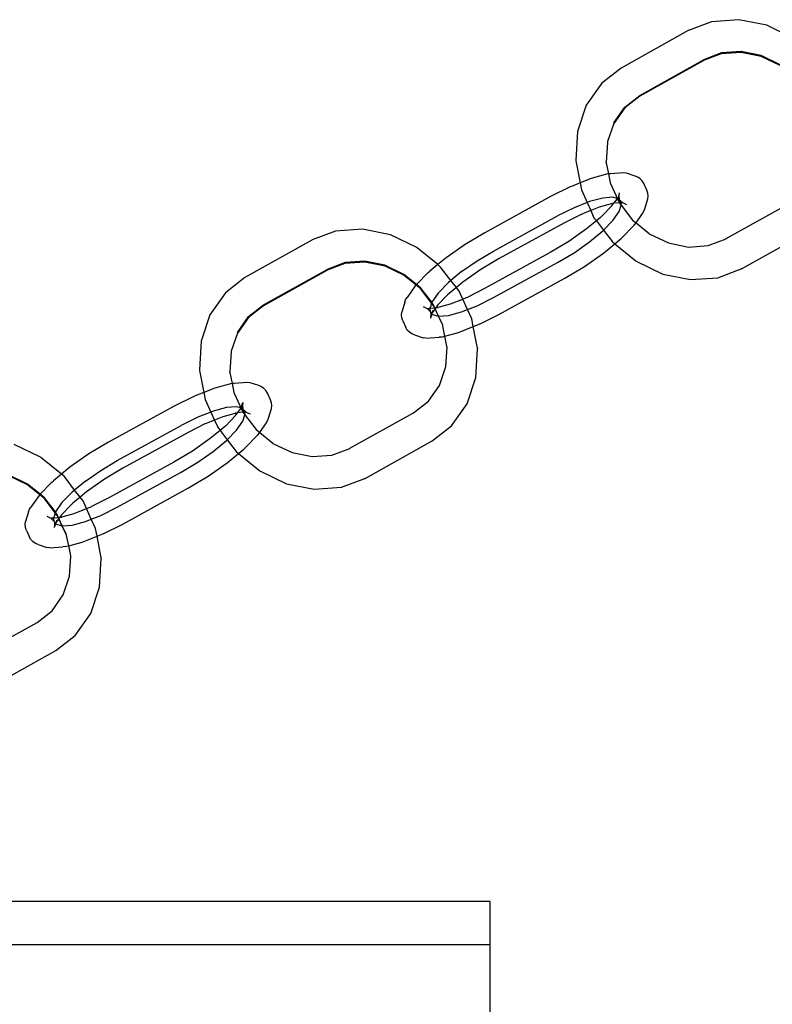
# Model space of a CAD drawing. Units: inches. Extents: x -9238 to 1860, y -5016 to 3282.
# Drawn here: x -3912 to -3828, y 454 to 563 of the extents above; entities that cross this region are included whole.
import ezdxf

# ---------------------------------------------------------------- set-up
doc = ezdxf.new("R2010")
doc.units = ezdxf.units.IN
doc.header["$MEASUREMENT"] = 0

msp = doc.modelspace()

# ---------------------------------------------------------------- linework, layer by layer
for p, q in [((-3834.7, 563.25), (-3837.27, 562.28)), ((-3831.66, 563.47), (-3834.7, 563.25)), ((-3828.57, 562.85), (-3831.66, 563.47)), ((-3825.63, 561.43), (-3828.57, 562.85)), ((-3837.31, 562.26), (-3844.75, 558.1)), ((-3837.27, 562.28), (-3837.31, 562.26)), ((-3833.61, 559.77), (-3835.6, 559.02)), ((-3833.63, 559.66), (-3835.6, 558.92)), ((-3831.42, 559.82), (-3833.63, 559.66)), ((-3831.42, 559.93), (-3833.61, 559.77)), ((-3829.19, 559.48), (-3831.42, 559.93)), ((-3829.18, 559.37), (-3831.42, 559.82)), ((-3827.08, 558.46), (-3829.19, 559.48)), ((-3827.07, 558.37), (-3829.18, 559.37)), ((-3842.68, 555.06), (-3835.6, 559.02)), ((-3835.64, 558.91), (-3842.68, 554.97)), ((-3835.64, 558.91), (-3835.6, 558.92)), ((-3844.75, 558.1), (-3846.92, 556.42)), ((-3846.92, 556.42), (-3848.64, 553.97)), ((-3844.35, 553.76), (-3842.68, 555.06)), ((-3848.64, 553.97), (-3849.62, 551.05)), ((-3842.68, 554.97), (-3844.35, 553.67)), ((-3845.58, 552.01), (-3844.35, 553.76)), ((-3844.35, 553.67), (-3845.58, 551.92)), ((-3845.58, 551.92), (-3846.28, 549.92)), ((-3845.58, 552.01), (-3845.58, 551.92)), ((-3849.62, 551.05), (-3849.81, 547.87)), ((-3846.28, 549.83), (-3846.42, 547.64)), ((-3846.28, 549.92), (-3846.28, 549.83)), ((-3849.81, 547.87), (-3849.81, 547.78)), ((-3849.81, 547.78), (-3849.33, 545.33)), ((-3846.41, 547.62), (-3846.42, 547.64)), ((-3846.42, 547.55), (-3846.41, 547.62)), ((-3846.42, 547.55), (-3846.16, 546.33)), ((-3846.23, 546.32), (-3848.11, 545.82)), ((-3846.16, 546.33), (-3846.23, 546.32)), ((-3845.96, 546.35), (-3846.16, 546.33)), ((-3846.16, 546.33), (-3845.97, 545.33)), ((-3844.47, 546.46), (-3845.96, 546.35)), ((-3844.17, 546.41), (-3844.47, 546.46)), ((-3843.21, 546.09), (-3844.17, 546.41)), ((-3849.33, 545.33), (-3850.3, 544.94)), ((-3848.11, 545.82), (-3849.33, 545.33)), ((-3849.33, 545.33), (-3849.18, 544.54)), ((-3845.97, 545.33), (-3845.31, 543.88)), ((-3842.91, 545.97), (-3843.21, 546.09)), ((-3842.63, 545.79), (-3842.91, 545.97)), ((-3842.41, 545.54), (-3842.63, 545.79)), ((-3842.24, 545.26), (-3842.41, 545.54)), ((-3841.9, 544.51), (-3842.24, 545.26)), ((-3850.43, 544.89), (-3852.6, 543.81)), ((-3850.3, 544.94), (-3850.43, 544.89)), ((-3849.18, 544.54), (-3848.55, 543.14)), ((-3845, 544.21), (-3845.04, 543.89)), ((-3841.8, 544.19), (-3841.9, 544.51)), ((-3841.76, 543.87), (-3841.8, 544.19)), ((-3852.6, 543.81), (-3859.93, 539.79)), ((-3848.55, 543.14), (-3850, 542.57)), ((-3848.28, 543.25), (-3848.55, 543.14)), ((-3848.55, 543.14), (-3848.15, 542.26)), ((-3846.81, 543.64), (-3848.28, 543.25)), ((-3845.56, 543.08), (-3847.21, 542.63)), ((-3845.68, 543.73), (-3846.81, 543.64)), ((-3845.83, 543.05), (-3845.56, 543.08)), ((-3845.78, 542.78), (-3845.56, 543.08)), ((-3845.22, 543.58), (-3845.68, 543.73)), ((-3845.56, 543.08), (-3845.18, 543.56)), ((-3844.97, 543.13), (-3845.56, 543.08)), ((-3845.31, 543.88), (-3845.3, 543.82)), ((-3845.3, 543.82), (-3845.22, 543.58)), ((-3845.18, 543.56), (-3845.25, 543.37)), ((-3845.22, 543.58), (-3845.18, 543.56)), ((-3845.15, 543.66), (-3845.2, 543.61)), ((-3845.2, 543.61), (-3845.18, 543.56)), ((-3845.18, 543.56), (-3844.99, 543.17)), ((-3844.97, 543.49), (-3845.18, 543.56)), ((-3845.11, 543.73), (-3845.15, 543.66)), ((-3845.14, 543.78), (-3845.11, 543.73)), ((-3845.03, 543.85), (-3845.11, 543.73)), ((-3845.11, 543.73), (-3845, 543.56)), ((-3844.99, 543.91), (-3845.04, 543.89)), ((-3845.04, 543.89), (-3845.03, 543.85)), ((-3845.03, 543.85), (-3845, 543.56)), ((-3845, 543.56), (-3844.97, 543.49)), ((-3844.99, 543.17), (-3844.97, 543.13)), ((-3844.97, 543.49), (-3844.75, 543.25)), ((-3844.97, 543.49), (-3844.9, 543.24)), ((-3844.82, 543.16), (-3844.97, 543.13)), ((-3844.97, 543.13), (-3844.76, 542.86)), ((-3844.82, 543.16), (-3844.91, 543.19)), ((-3844.82, 543.16), (-3844.9, 543.24)), ((-3844.82, 543.16), (-3844.74, 543.13)), ((-3844.73, 542.96), (-3844.82, 543.16)), ((-3844.76, 542.86), (-3844.73, 542.96)), ((-3844.75, 543.25), (-3844.61, 543.14)), ((-3844.74, 543.13), (-3844.61, 543.14)), ((-3844.61, 543.14), (-3844.47, 543.07)), ((-3844.47, 543.07), (-3844.17, 542.94)), ((-3842.13, 542.46), (-3841.8, 543.54)), ((-3841.8, 543.54), (-3841.76, 543.87)), ((-3833.07, 539.13), (-3826.02, 543.07)), ((-3850, 542.57), (-3851.84, 541.65)), ((-3849.13, 541.87), (-3851.06, 540.89)), ((-3849.13, 541.87), (-3849, 541.92)), ((-3848.15, 542.26), (-3849, 541.92)), ((-3847.21, 542.63), (-3848.15, 542.26)), ((-3848.15, 542.26), (-3847.79, 541.46)), ((-3846.9, 541.62), (-3845.78, 542.78)), ((-3845.68, 541.14), (-3844.97, 542.16)), ((-3844.97, 542.16), (-3844.76, 542.86)), ((-3844.76, 542.86), (-3843.49, 541.2)), ((-3843.11, 540.89), (-3842.39, 541.92)), ((-3842.39, 541.92), (-3842.23, 542.17)), ((-3842.23, 542.17), (-3842.13, 542.46)), ((-3858.94, 537.75), (-3851.84, 541.65)), ((-3851.06, 540.89), (-3858.31, 536.92)), ((-3847.51, 541.11), (-3848.6, 540.21)), ((-3847.79, 541.46), (-3847.51, 541.11)), ((-3847.04, 541.49), (-3847.51, 541.11)), ((-3847.51, 541.11), (-3846.72, 540.08)), ((-3846.9, 541.62), (-3847.04, 541.49)), ((-3846.72, 540.08), (-3845.68, 541.14)), ((-3843.49, 541.2), (-3843.11, 540.89)), ((-3843.3, 540.62), (-3843.11, 540.89)), ((-3843.11, 540.89), (-3841.66, 539.7)), ((-3876.53, 539.95), (-3879.11, 538.98)), ((-3873.5, 540.17), (-3876.53, 539.95)), ((-3870.4, 539.55), (-3873.5, 540.17)), ((-3859.93, 539.79), (-3862.1, 538.49)), ((-3848.6, 540.21), (-3850.58, 538.82)), ((-3848.28, 538.77), (-3846.81, 539.99)), ((-3846.81, 539.99), (-3846.72, 540.08)), ((-3846.72, 540.08), (-3845.72, 538.77)), ((-3844.75, 539.14), (-3843.3, 540.62)), ((-3841.63, 539.67), (-3841.66, 539.7)), ((-3841.63, 539.67), (-3839.51, 538.65)), ((-3831.39, 535.78), (-3823.95, 539.94)), ((-3879.15, 538.96), (-3886.59, 534.8)), ((-3879.11, 538.98), (-3879.15, 538.96)), ((-3867.46, 538.13), (-3870.4, 539.55)), ((-3850.58, 538.82), (-3852.64, 537.59)), ((-3850, 537.57), (-3848.28, 538.77)), ((-3845.72, 538.77), (-3845.45, 538.55)), ((-3845.45, 538.55), (-3844.89, 539.02)), ((-3844.89, 539.02), (-3844.75, 539.14)), ((-3839.51, 538.65), (-3837.28, 538.2)), ((-3835.08, 538.38), (-3833.1, 539.12)), ((-3833.1, 539.12), (-3833.07, 539.13)), ((-3867.46, 538.13), (-3867.43, 538.1)), ((-3865.15, 536.24), (-3867.43, 538.1)), ((-3862.1, 538.49), (-3864.23, 537.01)), ((-3860.78, 536.65), (-3858.94, 537.75)), ((-3852.64, 537.59), (-3859.89, 533.62)), ((-3851.84, 536.48), (-3850, 537.57)), ((-3848.85, 536.02), (-3846.72, 537.5)), ((-3846.72, 537.5), (-3845.45, 538.55)), ((-3845.45, 538.55), (-3843.11, 536.63)), ((-3837.28, 538.2), (-3835.08, 538.38)), ((-3837.28, 538.2), (-3835.1, 538.36)), ((-3835.1, 538.36), (-3835.08, 538.38)), ((-3875.45, 536.47), (-3877.44, 535.71)), ((-3873.26, 536.52), (-3875.47, 536.36)), ((-3873.26, 536.62), (-3875.45, 536.47)), ((-3871.03, 536.18), (-3873.26, 536.62)), ((-3871.01, 536.07), (-3873.26, 536.52)), ((-3864.23, 537.01), (-3865.15, 536.24)), ((-3862.5, 535.46), (-3860.78, 536.65)), ((-3858.31, 536.92), (-3860.36, 535.69)), ((-3858.94, 532.58), (-3851.84, 536.48)), ((-3843.11, 536.63), (-3843.08, 536.61)), ((-3843.08, 536.61), (-3840.14, 535.19)), ((-3884.52, 531.76), (-3877.44, 535.71)), ((-3877.47, 535.6), (-3884.52, 531.66)), ((-3877.47, 535.6), (-3877.44, 535.62)), ((-3875.47, 536.36), (-3877.44, 535.62)), ((-3868.92, 535.16), (-3871.03, 536.18)), ((-3868.91, 535.06), (-3871.01, 536.07)), ((-3866.2, 535.37), (-3867.53, 534.02)), ((-3866.2, 535.37), (-3866.05, 535.5)), ((-3865.15, 536.24), (-3866.05, 535.5)), ((-3864.83, 535.97), (-3865.15, 536.24)), ((-3863.68, 534.48), (-3864.83, 535.97)), ((-3862.5, 535.46), (-3863.68, 534.48)), ((-3860.36, 535.69), (-3862.35, 534.31)), ((-3851.02, 534.72), (-3848.85, 536.02)), ((-3834.01, 534.79), (-3831.43, 535.76)), ((-3831.39, 535.78), (-3831.43, 535.76)), ((-3886.59, 534.8), (-3888.76, 533.12)), ((-3867.53, 534.02), (-3868.92, 535.16)), ((-3868.88, 535.04), (-3868.91, 535.06)), ((-3867.57, 533.97), (-3868.88, 535.04)), ((-3863.97, 534.24), (-3865.1, 533.08)), ((-3863.68, 534.48), (-3863.97, 534.24)), ((-3863.08, 533.7), (-3863.68, 534.48)), ((-3862.35, 534.31), (-3863.08, 533.7)), ((-3858.35, 530.71), (-3851.02, 534.72)), ((-3840.14, 535.19), (-3837.04, 534.57)), ((-3837.04, 534.57), (-3834.01, 534.79)), ((-3888.76, 533.12), (-3890.48, 530.67)), ((-3867.65, 533.89), (-3868.56, 532.6)), ((-3867.57, 533.97), (-3867.65, 533.89)), ((-3867.53, 534.02), (-3867.57, 533.97)), ((-3867.05, 533.54), (-3867.57, 533.97)), ((-3867.05, 533.63), (-3867.53, 534.02)), ((-3865.81, 532.07), (-3867.05, 533.63)), ((-3865.84, 531.96), (-3867.05, 533.54)), ((-3863.08, 533.7), (-3863.9, 533.02)), ((-3862.76, 533.28), (-3863.08, 533.7)), ((-3862.37, 532.42), (-3862.76, 533.28)), ((-3859.89, 533.62), (-3861.82, 532.64)), ((-3868.82, 532.05), (-3869.15, 530.97)), ((-3868.82, 532.05), (-3868.72, 532.34)), ((-3868.72, 532.34), (-3868.56, 532.6)), ((-3865.82, 532.03), (-3865.84, 531.96)), ((-3865.81, 532.07), (-3865.82, 532.03)), ((-3865.57, 531.7), (-3865.82, 532.03)), ((-3865.1, 533.08), (-3865.81, 532.07)), ((-3864.05, 532.9), (-3865.17, 531.73)), ((-3863.9, 533.02), (-3864.05, 532.9)), ((-3863.74, 531.88), (-3862.37, 532.42)), ((-3862.37, 532.42), (-3861.95, 532.59)), ((-3861.83, 531.24), (-3862.37, 532.42)), ((-3861.95, 532.59), (-3861.82, 532.64)), ((-3860.78, 531.66), (-3858.94, 532.58)), ((-3886.19, 530.46), (-3884.52, 531.76)), ((-3884.52, 531.66), (-3886.19, 530.37)), ((-3869.18, 530.65), (-3869.15, 530.97)), ((-3866.78, 531.57), (-3866.47, 531.45)), ((-3866.47, 531.45), (-3866.34, 531.37)), ((-3866.34, 531.37), (-3866.2, 531.38)), ((-3866.34, 531.37), (-3866.2, 531.26)), ((-3866.2, 531.38), (-3866.02, 531.39)), ((-3866.2, 531.38), (-3866.03, 531.32)), ((-3866.2, 531.26), (-3865.98, 531.02)), ((-3866.03, 531.32), (-3866.05, 531.27)), ((-3866.05, 531.27), (-3865.98, 531.02)), ((-3866.02, 531.39), (-3866.03, 531.32)), ((-3865.98, 531.52), (-3866.02, 531.39)), ((-3866.02, 531.39), (-3865.49, 531.43)), ((-3865.97, 531.54), (-3865.98, 531.52)), ((-3865.98, 531.02), (-3865.95, 530.95)), ((-3865.84, 531.96), (-3865.97, 531.54)), ((-3865.95, 530.95), (-3865.92, 530.66)), ((-3865.95, 530.95), (-3865.83, 530.78)), ((-3865.57, 531.61), (-3865.84, 531.96)), ((-3865.44, 531.33), (-3865.8, 530.85)), ((-3865.7, 531.14), (-3865.8, 530.85)), ((-3865.57, 531.61), (-3865.57, 531.7)), ((-3865.49, 531.43), (-3865.57, 531.61)), ((-3865.44, 531.33), (-3865.49, 531.43)), ((-3865.49, 531.43), (-3865.45, 531.43)), ((-3865.45, 531.43), (-3865.38, 531.44)), ((-3865.42, 531.37), (-3865.44, 531.33)), ((-3865.07, 530.5), (-3865.44, 531.33)), ((-3865.38, 531.44), (-3865.42, 531.37)), ((-3865.38, 531.44), (-3863.74, 531.88)), ((-3865.17, 531.73), (-3865.38, 531.44)), ((-3865.38, 531.44), (-3865.12, 531.46)), ((-3863.97, 530.58), (-3862.5, 530.98)), ((-3862.5, 530.98), (-3861.83, 531.24)), ((-3861.83, 531.24), (-3860.78, 531.66)), ((-3861.36, 530.2), (-3861.83, 531.24)), ((-3890.48, 530.67), (-3891.46, 527.75)), ((-3887.42, 528.71), (-3886.19, 530.46)), ((-3886.19, 530.37), (-3887.42, 528.62)), ((-3869.15, 530.32), (-3869.18, 530.65)), ((-3869.05, 530), (-3869.15, 530.32)), ((-3869.05, 530), (-3868.71, 529.25)), ((-3865.91, 530.63), (-3865.96, 530.6)), ((-3865.81, 530.73), (-3865.95, 530.3)), ((-3865.91, 530.63), (-3865.95, 530.3)), ((-3865.83, 530.78), (-3865.92, 530.66)), ((-3865.92, 530.66), (-3865.91, 530.63)), ((-3865.8, 530.85), (-3865.83, 530.78)), ((-3865.83, 530.78), (-3865.81, 530.73)), ((-3865.81, 530.73), (-3865.1, 530.5)), ((-3865.1, 530.5), (-3865.07, 530.5)), ((-3865.07, 530.5), (-3863.97, 530.58)), ((-3864.57, 529.5), (-3865.07, 530.5)), ((-3861.2, 529.35), (-3861.36, 530.2)), ((-3860.52, 529.62), (-3858.35, 530.71)), ((-3868.54, 528.97), (-3868.71, 529.25)), ((-3868.31, 528.73), (-3868.54, 528.97)), ((-3868.04, 528.54), (-3868.31, 528.73)), ((-3864.57, 529.41), (-3864.57, 529.5)), ((-3864.35, 528.29), (-3864.57, 529.41)), ((-3862.84, 528.7), (-3861.2, 529.35)), ((-3861.2, 529.35), (-3860.64, 529.57)), ((-3860.73, 526.96), (-3861.2, 529.35)), ((-3860.52, 529.62), (-3860.64, 529.57)), ((-3891.46, 527.75), (-3891.65, 524.56)), ((-3887.42, 528.62), (-3888.12, 526.62)), ((-3887.42, 528.71), (-3887.42, 528.62)), ((-3867.74, 528.42), (-3868.04, 528.54)), ((-3867.74, 528.42), (-3866.78, 528.1)), ((-3866.48, 528.06), (-3866.78, 528.1)), ((-3866.48, 528.06), (-3864.99, 528.17)), ((-3864.72, 528.19), (-3864.99, 528.17)), ((-3864.72, 528.19), (-3864.35, 528.29)), ((-3864.35, 528.29), (-3862.84, 528.7)), ((-3864.13, 527.18), (-3864.35, 528.29)), ((-3888.12, 526.53), (-3888.26, 524.34)), ((-3888.12, 526.62), (-3888.12, 526.53)), ((-3864.26, 524.91), (-3864.12, 527.09)), ((-3864.13, 527.12), (-3864.13, 527.18)), ((-3864.12, 527.09), (-3864.13, 527.12)), ((-3860.92, 523.68), (-3860.73, 526.87)), ((-3860.73, 526.96), (-3860.73, 526.87)), ((-3891.65, 524.56), (-3891.65, 524.47)), ((-3891.65, 524.47), (-3891.17, 522.03)), ((-3888.25, 524.31), (-3888.26, 524.34)), ((-3864.96, 522.82), (-3864.26, 524.91)), ((-3888.25, 524.25), (-3888.25, 524.31)), ((-3888.25, 524.25), (-3888, 523.03)), ((-3861.9, 520.77), (-3860.92, 523.68)), ((-3889.95, 522.51), (-3891.17, 522.03)), ((-3888.06, 523.02), (-3889.95, 522.51)), ((-3888, 523.03), (-3888.06, 523.02)), ((-3887.8, 523.04), (-3888, 523.03)), ((-3888, 523.03), (-3887.81, 522.02)), ((-3886.31, 523.15), (-3887.8, 523.04)), ((-3886.01, 523.11), (-3886.31, 523.15)), ((-3885.05, 522.79), (-3886.01, 523.11)), ((-3884.74, 522.67), (-3885.05, 522.79)), ((-3884.47, 522.48), (-3884.74, 522.67)), ((-3884.25, 522.24), (-3884.47, 522.48)), ((-3884.08, 521.96), (-3884.25, 522.24)), ((-3866.19, 521.07), (-3864.96, 522.82)), ((-3892.27, 521.59), (-3894.44, 520.5)), ((-3892.14, 521.64), (-3892.27, 521.59)), ((-3891.17, 522.03), (-3892.14, 521.64)), ((-3891.17, 522.03), (-3891.02, 521.23)), ((-3891.02, 521.23), (-3890.39, 519.84)), ((-3887.81, 522.02), (-3887.15, 520.57)), ((-3883.74, 521.21), (-3884.08, 521.96)), ((-3883.64, 520.89), (-3883.74, 521.21)), ((-3867.86, 519.77), (-3866.19, 521.07)), ((-3894.44, 520.5), (-3901.77, 516.49)), ((-3888.65, 520.34), (-3890.12, 519.95)), ((-3887.52, 520.43), (-3888.65, 520.34)), ((-3887.04, 520.31), (-3887.52, 520.43)), ((-3887.4, 519.77), (-3887.02, 520.27)), ((-3887.15, 520.57), (-3887.14, 520.52)), ((-3887.14, 520.52), (-3887.04, 520.31)), ((-3887.02, 520.27), (-3887.09, 520.07)), ((-3886.99, 520.36), (-3887.04, 520.31)), ((-3887.04, 520.31), (-3887.02, 520.27)), ((-3887.02, 520.27), (-3886.83, 519.86)), ((-3886.86, 520.21), (-3887.02, 520.27)), ((-3886.95, 520.42), (-3886.99, 520.36)), ((-3886.98, 520.48), (-3886.84, 520.91)), ((-3886.98, 520.48), (-3886.95, 520.42)), ((-3886.87, 520.54), (-3886.95, 520.42)), ((-3886.95, 520.42), (-3886.84, 520.26)), ((-3886.84, 520.91), (-3886.87, 520.58)), ((-3886.83, 520.61), (-3886.87, 520.58)), ((-3886.87, 520.58), (-3886.87, 520.54)), ((-3886.87, 520.54), (-3886.84, 520.26)), ((-3886.84, 520.26), (-3886.86, 520.21)), ((-3886.81, 520.19), (-3886.86, 520.21)), ((-3886.84, 520.26), (-3886.81, 520.19)), ((-3886.81, 520.19), (-3886.58, 519.95)), ((-3886.81, 520.19), (-3886.74, 519.94)), ((-3883.97, 519.16), (-3883.64, 520.24)), ((-3883.6, 520.56), (-3883.64, 520.89)), ((-3883.64, 520.24), (-3883.6, 520.56)), ((-3863.62, 518.32), (-3861.9, 520.77)), ((-3891.83, 519.27), (-3893.67, 518.34)), ((-3890.39, 519.84), (-3891.83, 519.27)), ((-3889.99, 518.96), (-3890.84, 518.62)), ((-3890.12, 519.95), (-3890.39, 519.84)), ((-3890.39, 519.84), (-3889.99, 518.96)), ((-3889.05, 519.33), (-3889.99, 518.96)), ((-3889.99, 518.96), (-3889.62, 518.16)), ((-3887.4, 519.77), (-3889.05, 519.33)), ((-3888.73, 518.31), (-3887.62, 519.48)), ((-3887.67, 519.75), (-3887.4, 519.77)), ((-3887.62, 519.48), (-3887.4, 519.77)), ((-3886.81, 519.83), (-3887.4, 519.77)), ((-3886.83, 519.86), (-3886.81, 519.83)), ((-3886.81, 519.83), (-3886.6, 519.56)), ((-3886.64, 519.83), (-3886.81, 519.83)), ((-3886.81, 518.85), (-3886.6, 519.56)), ((-3886.66, 519.86), (-3886.75, 519.89)), ((-3886.66, 519.86), (-3886.74, 519.94)), ((-3886.64, 519.83), (-3886.66, 519.86)), ((-3886.45, 519.84), (-3886.64, 519.83)), ((-3886.57, 519.66), (-3886.64, 519.83)), ((-3886.6, 519.56), (-3886.57, 519.66)), ((-3886.6, 519.56), (-3885.33, 517.9)), ((-3886.58, 519.95), (-3886.45, 519.84)), ((-3886.45, 519.84), (-3886.31, 519.76)), ((-3886.31, 519.76), (-3886.01, 519.64)), ((-3884.23, 518.61), (-3884.07, 518.87)), ((-3884.07, 518.87), (-3883.97, 519.16)), ((-3874.91, 515.83), (-3867.86, 519.77)), ((-3900.78, 514.45), (-3893.67, 518.34)), ((-3890.96, 518.57), (-3892.89, 517.59)), ((-3890.96, 518.57), (-3890.84, 518.62)), ((-3889.35, 517.8), (-3890.44, 516.9)), ((-3889.62, 518.16), (-3889.35, 517.8)), ((-3888.88, 518.19), (-3889.35, 517.8)), ((-3889.35, 517.8), (-3888.56, 516.78)), ((-3888.73, 518.31), (-3888.88, 518.19)), ((-3888.56, 516.78), (-3887.52, 517.84)), ((-3887.52, 517.84), (-3886.81, 518.85)), ((-3885.33, 517.9), (-3884.95, 517.59)), ((-3884.95, 517.59), (-3884.23, 518.61)), ((-3865.79, 516.64), (-3863.62, 518.32)), ((-3892.89, 517.59), (-3900.15, 513.62)), ((-3890.44, 516.9), (-3892.42, 515.52)), ((-3890.12, 515.47), (-3888.65, 516.69)), ((-3888.65, 516.69), (-3888.56, 516.78)), ((-3888.56, 516.78), (-3887.55, 515.47)), ((-3886.59, 515.84), (-3885.14, 517.32)), ((-3885.14, 517.32), (-3884.95, 517.59)), ((-3884.95, 517.59), (-3883.5, 516.4)), ((-3909.3, 514.83), (-3912.24, 516.25)), ((-3901.77, 516.49), (-3903.94, 515.19)), ((-3887.29, 515.25), (-3886.73, 515.71)), ((-3886.73, 515.71), (-3886.59, 515.84)), ((-3883.47, 516.37), (-3883.5, 516.4)), ((-3883.47, 516.37), (-3881.35, 515.35)), ((-3876.91, 515.07), (-3874.94, 515.81)), ((-3874.94, 515.81), (-3874.91, 515.83)), ((-3873.23, 512.48), (-3865.79, 516.64)), ((-3909.3, 514.83), (-3909.27, 514.8)), ((-3906.99, 512.94), (-3909.27, 514.8)), ((-3903.94, 515.19), (-3906.07, 513.71)), ((-3892.42, 515.52), (-3894.48, 514.29)), ((-3891.83, 514.27), (-3890.12, 515.47)), ((-3888.56, 514.2), (-3887.29, 515.25)), ((-3887.55, 515.47), (-3887.29, 515.25)), ((-3887.29, 515.25), (-3884.95, 513.33)), ((-3881.35, 515.35), (-3879.12, 514.9)), ((-3879.12, 514.9), (-3876.91, 515.07)), ((-3879.12, 514.9), (-3876.94, 515.06)), ((-3876.94, 515.06), (-3876.91, 515.07)), ((-3906.07, 513.71), (-3906.99, 512.94)), ((-3902.62, 513.35), (-3900.78, 514.45)), ((-3900.15, 513.62), (-3902.2, 512.39)), ((-3894.48, 514.29), (-3901.73, 510.32)), ((-3893.67, 513.17), (-3891.83, 514.27)), ((-3890.68, 512.72), (-3888.56, 514.2)), ((-3910.75, 511.85), (-3912.87, 512.88)), ((-3910.75, 511.76), (-3912.85, 512.77)), ((-3906.99, 512.94), (-3907.89, 512.19)), ((-3906.66, 512.67), (-3906.99, 512.94)), ((-3905.52, 511.18), (-3906.66, 512.67)), ((-3904.33, 512.15), (-3902.62, 513.35)), ((-3902.2, 512.39), (-3904.19, 511)), ((-3900.78, 509.28), (-3893.67, 513.17)), ((-3892.86, 511.42), (-3890.68, 512.72)), ((-3884.95, 513.33), (-3884.92, 513.31)), ((-3884.92, 513.31), (-3881.98, 511.89)), ((-3875.84, 511.49), (-3873.27, 512.46)), ((-3873.23, 512.48), (-3873.27, 512.46)), ((-3909.36, 510.71), (-3910.75, 511.85)), ((-3910.72, 511.74), (-3910.75, 511.76)), ((-3909.41, 510.66), (-3910.72, 511.74)), ((-3908.04, 512.07), (-3909.36, 510.71)), ((-3908.04, 512.07), (-3907.89, 512.19)), ((-3904.33, 512.15), (-3905.52, 511.18)), ((-3900.18, 507.4), (-3892.86, 511.42)), ((-3881.98, 511.89), (-3878.88, 511.27)), ((-3878.88, 511.27), (-3875.84, 511.49)), ((-3909.48, 510.59), (-3910.39, 509.29)), ((-3909.41, 510.66), (-3909.48, 510.59)), ((-3909.36, 510.71), (-3909.41, 510.66)), ((-3908.89, 510.24), (-3909.41, 510.66)), ((-3908.89, 510.33), (-3909.36, 510.71)), ((-3907.65, 508.77), (-3908.89, 510.33)), ((-3907.68, 508.66), (-3908.89, 510.24)), ((-3905.81, 510.94), (-3906.94, 509.78)), ((-3905.52, 511.18), (-3905.81, 510.94)), ((-3904.92, 510.4), (-3905.74, 509.72)), ((-3904.92, 510.4), (-3905.52, 511.18)), ((-3904.19, 511), (-3904.92, 510.4)), ((-3904.59, 509.97), (-3904.92, 510.4)), ((-3901.73, 510.32), (-3903.66, 509.34)), ((-3910.66, 508.75), (-3910.56, 509.04)), ((-3910.56, 509.04), (-3910.39, 509.29)), ((-3906.94, 509.78), (-3907.65, 508.77)), ((-3905.89, 509.59), (-3907, 508.43)), ((-3905.74, 509.72), (-3905.89, 509.59)), ((-3905.58, 508.58), (-3904.21, 509.12)), ((-3904.21, 509.12), (-3904.59, 509.97)), ((-3904.21, 509.12), (-3903.79, 509.29)), ((-3903.67, 507.94), (-3904.21, 509.12)), ((-3903.79, 509.29), (-3903.66, 509.34)), ((-3902.62, 508.36), (-3900.78, 509.28)), ((-3910.66, 508.75), (-3910.98, 507.67)), ((-3908.62, 508.27), (-3908.31, 508.14)), ((-3908.31, 508.14), (-3908.18, 508.07)), ((-3908.18, 508.07), (-3908.04, 508.08)), ((-3908.18, 508.07), (-3908.04, 507.96)), ((-3908.04, 508.08), (-3907.85, 508.09)), ((-3908.04, 508.08), (-3907.87, 508.02)), ((-3908.04, 507.96), (-3907.82, 507.72)), ((-3907.87, 508.02), (-3907.88, 507.97)), ((-3907.88, 507.97), (-3907.82, 507.72)), ((-3907.85, 508.09), (-3907.87, 508.02)), ((-3907.82, 508.22), (-3907.85, 508.09)), ((-3907.85, 508.09), (-3907.33, 508.13)), ((-3907.81, 508.24), (-3907.82, 508.22)), ((-3907.68, 508.66), (-3907.81, 508.24)), ((-3907.66, 508.72), (-3907.68, 508.66)), ((-3907.41, 508.31), (-3907.68, 508.66)), ((-3907.66, 508.72), (-3907.65, 508.77)), ((-3907.41, 508.4), (-3907.66, 508.72)), ((-3907.28, 508.03), (-3907.63, 507.55)), ((-3907.41, 508.31), (-3907.41, 508.4)), ((-3907.33, 508.13), (-3907.41, 508.31)), ((-3907.28, 508.03), (-3907.33, 508.13)), ((-3907.33, 508.13), (-3907.29, 508.13)), ((-3907.29, 508.13), (-3907.22, 508.13)), ((-3907.26, 508.07), (-3907.28, 508.03)), ((-3906.94, 507.2), (-3907.28, 508.03)), ((-3906.9, 507.2), (-3907.28, 508.03)), ((-3907.22, 508.13), (-3907.26, 508.07)), ((-3907.22, 508.13), (-3905.58, 508.58)), ((-3907, 508.43), (-3907.22, 508.13)), ((-3907.22, 508.13), (-3906.95, 508.16)), ((-3904.33, 507.67), (-3903.67, 507.94)), ((-3903.67, 507.94), (-3902.62, 508.36)), ((-3903.2, 506.9), (-3903.67, 507.94)), ((-3911.02, 507.34), (-3910.98, 507.67)), ((-3910.99, 507.02), (-3911.02, 507.34)), ((-3910.88, 506.7), (-3910.99, 507.02)), ((-3907.82, 507.72), (-3907.78, 507.65)), ((-3907.75, 507.32), (-3907.8, 507.3)), ((-3907.65, 507.43), (-3907.79, 507)), ((-3907.75, 507.32), (-3907.79, 507)), ((-3907.78, 507.65), (-3907.75, 507.36)), ((-3907.78, 507.65), (-3907.67, 507.48)), ((-3907.67, 507.48), (-3907.75, 507.36)), ((-3907.75, 507.36), (-3907.75, 507.32)), ((-3907.63, 507.55), (-3907.67, 507.48)), ((-3907.67, 507.48), (-3907.65, 507.43)), ((-3907.65, 507.43), (-3906.94, 507.2)), ((-3907.53, 507.84), (-3907.63, 507.55)), ((-3906.94, 507.2), (-3906.9, 507.2)), ((-3906.41, 506.2), (-3906.94, 507.2)), ((-3906.9, 507.2), (-3905.81, 507.28)), ((-3906.41, 506.2), (-3906.9, 507.2)), ((-3905.81, 507.28), (-3904.33, 507.67)), ((-3903.03, 506.05), (-3903.2, 506.9)), ((-3902.36, 506.32), (-3900.18, 507.4)), ((-3910.88, 506.7), (-3910.55, 505.95)), ((-3910.38, 505.67), (-3910.55, 505.95)), ((-3906.41, 506.11), (-3906.41, 506.2)), ((-3906.18, 504.99), (-3906.41, 506.11)), ((-3904.68, 505.39), (-3903.03, 506.05)), ((-3903.03, 506.05), (-3902.48, 506.27)), ((-3902.57, 503.66), (-3903.03, 506.05)), ((-3902.36, 506.32), (-3902.48, 506.27)), ((-3910.15, 505.42), (-3910.38, 505.67)), ((-3909.88, 505.24), (-3910.15, 505.42)), ((-3909.57, 505.12), (-3909.88, 505.24)), ((-3909.57, 505.12), (-3908.62, 504.8)), ((-3908.31, 504.75), (-3908.62, 504.8)), ((-3908.31, 504.75), (-3906.83, 504.86)), ((-3906.56, 504.89), (-3906.83, 504.86)), ((-3906.56, 504.89), (-3906.18, 504.99)), ((-3906.18, 504.99), (-3904.68, 505.39)), ((-3905.96, 503.88), (-3906.18, 504.99)), ((-3906.1, 501.6), (-3905.96, 503.79)), ((-3905.97, 503.82), (-3905.96, 503.88)), ((-3905.96, 503.79), (-3905.97, 503.82)), ((-3902.76, 500.38), (-3902.57, 503.57)), ((-3902.57, 503.66), (-3902.57, 503.57)), ((-3906.8, 499.52), (-3906.1, 501.6)), ((-3903.74, 497.47), (-3902.76, 500.38)), ((-3908.03, 497.77), (-3906.8, 499.52)), ((-3909.7, 496.47), (-3908.03, 497.77)), ((-3905.46, 495.02), (-3903.74, 497.47)), ((-3916.74, 492.53), (-3909.7, 496.47)), ((-3907.63, 493.34), (-3905.46, 495.02)), ((-3915.07, 489.17), (-3907.63, 493.34)), ((-3859.34, 465.44), (-3941.24, 465.44)), ((-3859.34, 460.61), (-3859.34, 465.44)), ((-3859.34, 460.61), (-3943.36, 460.61)), ((-3859.34, 354.27), (-3859.34, 460.61))]:
    msp.add_line(p, q)

doc.saveas('drawing.dxf')
